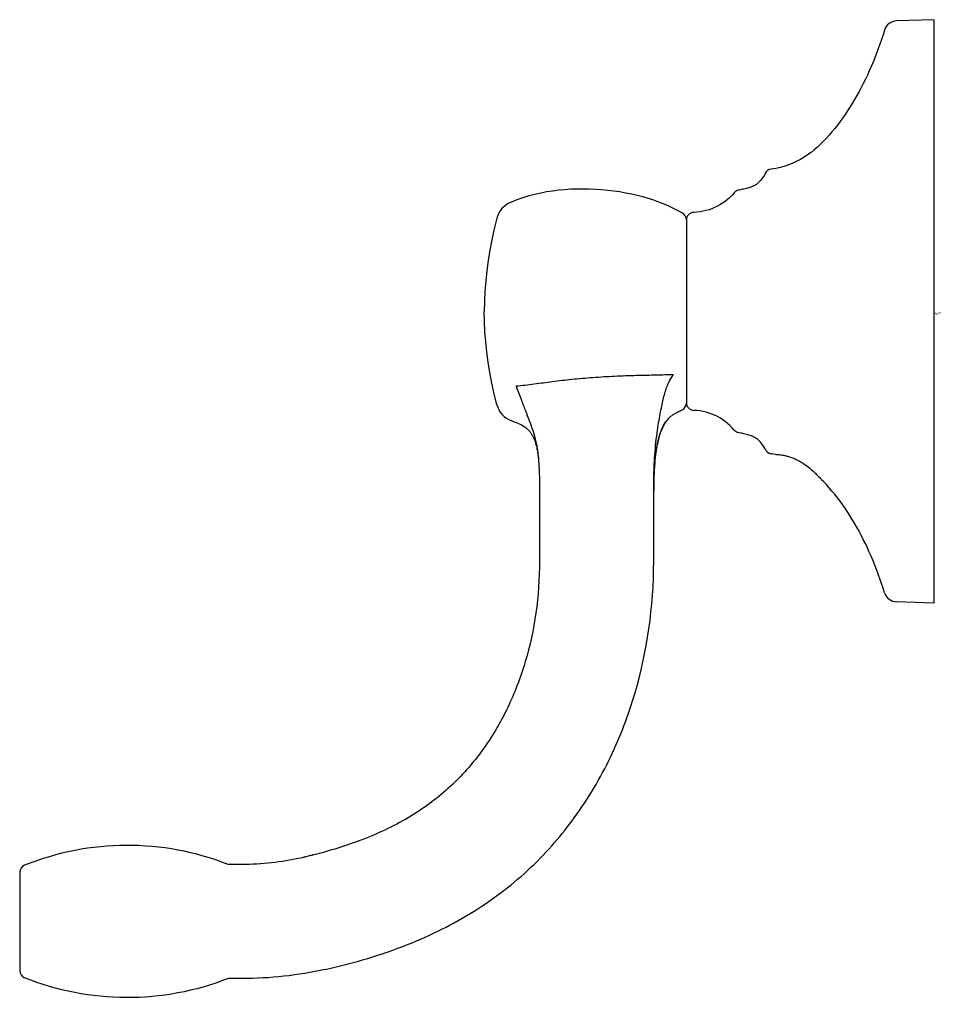
# Model space of a CAD drawing. Units: inches. Extents: x -3.56 to 0.03, y -2.7 to 1.14.
import ezdxf

# ---------------------------------------------------------------- set-up
doc = ezdxf.new("R2010")
doc.units = ezdxf.units.IN
doc.header["$LTSCALE"] = 4
doc.header["$MEASUREMENT"] = 0

msp = doc.modelspace()

# ---------------------------------------------------------------- linework, layer by layer
at = {"ltscale": 4}
for p, q in [((0, 1.1357), (-0.1456, 1.1306)), ((0, 1.1357), (0, -1.1357)), ((-0.1978, 1.0768), (-0.2038, 1.0587)), ((-0.192, 1.0951), (-0.1978, 1.0768)), ((-0.2101, 1.0407), (-0.2165, 1.0228)), ((-0.2038, 1.0587), (-0.2101, 1.0407)), ((-0.223, 1.0052), (-0.2298, 0.9878)), ((-0.2165, 1.0228), (-0.223, 1.0052)), ((-0.2368, 0.9705), (-0.244, 0.9535)), ((-0.2298, 0.9878), (-0.2368, 0.9705)), ((-0.2589, 0.92), (-0.2667, 0.9036)), ((-0.2513, 0.9366), (-0.2589, 0.92)), ((-0.244, 0.9535), (-0.2513, 0.9366)), ((-0.2746, 0.8874), (-0.2827, 0.8714)), ((-0.2667, 0.9036), (-0.2746, 0.8874)), ((-0.2911, 0.8557), (-0.2996, 0.8401)), ((-0.2827, 0.8714), (-0.2911, 0.8557)), ((-0.3174, 0.8099), (-0.3265, 0.7951)), ((-0.3084, 0.8249), (-0.3174, 0.8099)), ((-0.2996, 0.8401), (-0.3084, 0.8249)), ((-0.3359, 0.7806), (-0.3454, 0.7664)), ((-0.3265, 0.7951), (-0.3359, 0.7806)), ((-0.3652, 0.7387), (-0.3754, 0.7253)), ((-0.3552, 0.7524), (-0.3652, 0.7387)), ((-0.3454, 0.7664), (-0.3552, 0.7524)), ((-0.3965, 0.6993), (-0.4073, 0.6867)), ((-0.3858, 0.7121), (-0.3965, 0.6993)), ((-0.3754, 0.7253), (-0.3858, 0.7121)), ((-0.4297, 0.6625), (-0.4413, 0.651)), ((-0.4184, 0.6745), (-0.4297, 0.6625)), ((-0.4073, 0.6867), (-0.4184, 0.6745)), ((-0.4781, 0.6191), (-0.4912, 0.6095)), ((-0.4654, 0.6292), (-0.4781, 0.6191)), ((-0.4532, 0.6399), (-0.4654, 0.6292)), ((-0.4413, 0.651), (-0.4532, 0.6399)), ((-0.5482, 0.5772), (-0.5639, 0.5709)), ((-0.5332, 0.5843), (-0.5482, 0.5772)), ((-0.5187, 0.592), (-0.5332, 0.5843)), ((-0.5046, 0.6004), (-0.5187, 0.592)), ((-0.4912, 0.6095), (-0.5046, 0.6004)), ((-0.6565, 0.537), (-0.6596, 0.5308)), ((-0.6147, 0.5569), (-0.6331, 0.554)), ((-0.5971, 0.5607), (-0.6147, 0.5569)), ((-0.5802, 0.5654), (-0.5971, 0.5607)), ((-0.5639, 0.5709), (-0.5802, 0.5654)), ((-0.6821, 0.5014), (-0.6864, 0.4978)), ((-0.678, 0.5053), (-0.6821, 0.5014)), ((-0.674, 0.5097), (-0.678, 0.5053)), ((-0.6702, 0.5144), (-0.674, 0.5097)), ((-0.6665, 0.5194), (-0.6702, 0.5144)), ((-0.663, 0.5249), (-0.6665, 0.5194)), ((-0.6596, 0.5308), (-0.663, 0.5249)), ((-1.5299, 0.4607), (-1.5529, 0.4555)), ((-1.5069, 0.465), (-1.5299, 0.4607)), ((-1.4836, 0.4687), (-1.5069, 0.465)), ((-1.4602, 0.4716), (-1.4836, 0.4687)), ((-1.4365, 0.4738), (-1.4602, 0.4716)), ((-1.4126, 0.4754), (-1.4365, 0.4738)), ((-1.3887, 0.4763), (-1.4126, 0.4754)), ((-1.3647, 0.4765), (-1.3887, 0.4763)), ((-1.3407, 0.4761), (-1.3647, 0.4765)), ((-1.3168, 0.4751), (-1.3407, 0.4761)), ((-1.2929, 0.4734), (-1.3168, 0.4751)), ((-1.2692, 0.4711), (-1.2929, 0.4734)), ((-1.2457, 0.4683), (-1.2692, 0.4711)), ((-1.2224, 0.4649), (-1.2457, 0.4683)), ((-1.1994, 0.4608), (-1.2224, 0.4649)), ((-1.1766, 0.4563), (-1.1994, 0.4608)), ((-0.7765, 0.4622), (-0.7851, 0.4527)), ((-0.7572, 0.4725), (-0.7613, 0.4715)), ((-0.7528, 0.4735), (-0.7572, 0.4725)), ((-0.7483, 0.4745), (-0.7528, 0.4735)), ((-0.7438, 0.4754), (-0.7483, 0.4745)), ((-0.739, 0.4763), (-0.7438, 0.4754)), ((-0.7342, 0.4774), (-0.739, 0.4763)), ((-0.7293, 0.4785), (-0.7342, 0.4774)), ((-0.7244, 0.4798), (-0.7293, 0.4785)), ((-0.7194, 0.4812), (-0.7244, 0.4798)), ((-0.7145, 0.4828), (-0.7194, 0.4812)), ((-0.7096, 0.4846), (-0.7145, 0.4828)), ((-0.7048, 0.4866), (-0.7096, 0.4846)), ((-0.7, 0.4889), (-0.7048, 0.4866)), ((-0.6953, 0.4916), (-0.7, 0.4889)), ((-0.6908, 0.4945), (-0.6953, 0.4916)), ((-0.6864, 0.4978), (-0.6908, 0.4945)), ((-1.6228, 0.4339), (-1.6471, 0.4245)), ((-1.5992, 0.4423), (-1.6228, 0.4339)), ((-1.5759, 0.4494), (-1.5992, 0.4423)), ((-1.5529, 0.4555), (-1.5759, 0.4494)), ((-1.1543, 0.4512), (-1.1766, 0.4563)), ((-1.1324, 0.4455), (-1.1543, 0.4512)), ((-1.111, 0.4393), (-1.1324, 0.4455)), ((-1.09, 0.4327), (-1.111, 0.4393)), ((-1.0697, 0.4255), (-1.09, 0.4327)), ((-1.0499, 0.4178), (-1.0697, 0.4255)), ((-0.8126, 0.4283), (-0.8222, 0.4213)), ((-0.8031, 0.4358), (-0.8126, 0.4283)), ((-0.794, 0.444), (-0.8031, 0.4358)), ((-0.7851, 0.4527), (-0.794, 0.444)), ((-1.0308, 0.4098), (-1.0499, 0.4178)), ((-1.0125, 0.4012), (-1.0308, 0.4098)), ((-0.9948, 0.3921), (-1.0125, 0.4012)), ((-0.978, 0.3827), (-0.9948, 0.3921)), ((-0.9218, 0.3861), (-0.9342, 0.3853)), ((-0.9096, 0.3876), (-0.9218, 0.3861)), ((-0.8977, 0.3897), (-0.9096, 0.3876)), ((-0.8861, 0.3924), (-0.8977, 0.3897)), ((-0.8748, 0.3957), (-0.8861, 0.3924)), ((-0.8637, 0.3996), (-0.8748, 0.3957)), ((-0.853, 0.4041), (-0.8637, 0.3996)), ((-0.8424, 0.4092), (-0.853, 0.4041)), ((-0.8322, 0.4149), (-0.8424, 0.4092)), ((-0.8222, 0.4213), (-0.8322, 0.4149)), ((-1.7004, 0.3632), (-1.7107, 0.3208)), ((-0.9631, 0.3566), (-0.9631, -0.3567)), ((-1.7107, 0.3208), (-1.7197, 0.2792)), ((-1.7197, 0.2792), (-1.7275, 0.2382)), ((-1.7275, 0.2382), (-1.7341, 0.1977)), ((-1.7341, 0.1977), (-1.7395, 0.1576)), ((-1.7395, 0.1576), (-1.7436, 0.1179)), ((-1.7436, 0.1179), (-1.7467, 0.0785)), ((-1.7467, 0.0785), (-1.7485, 0.0392)), ((-1.7485, 0.0392), (-1.7494, 0)), ((-1.7485, -0.0392), (-1.7494, 0)), ((-1.7467, -0.0785), (-1.7485, -0.0392)), ((-1.7436, -0.1179), (-1.7467, -0.0785)), ((-1.7395, -0.1577), (-1.7436, -0.1179)), ((-1.7341, -0.1977), (-1.7395, -0.1577)), ((-1.7275, -0.2383), (-1.7341, -0.1977)), ((-1.7197, -0.2792), (-1.7275, -0.2383)), ((-1.7107, -0.3209), (-1.7197, -0.2792)), ((-1.7004, -0.3632), (-1.7107, -0.3209)), ((-0.978, -0.3827), (-0.9864, -0.3876)), ((-1.0379, -0.4232), (-1.0358, -0.4207)), ((-1.0358, -0.4207), (-1.0337, -0.4184)), ((-1.0337, -0.4184), (-1.0317, -0.4163)), ((-1.0317, -0.4163), (-1.0299, -0.4144)), ((-0.9218, -0.3862), (-0.9342, -0.3853)), ((-0.9096, -0.3876), (-0.9218, -0.3862)), ((-0.8977, -0.3897), (-0.9096, -0.3876)), ((-0.8861, -0.3924), (-0.8977, -0.3897)), ((-0.8748, -0.3957), (-0.8861, -0.3924)), ((-0.8637, -0.3996), (-0.8748, -0.3957)), ((-0.853, -0.4041), (-0.8637, -0.3996)), ((-0.8424, -0.4092), (-0.853, -0.4041)), ((-0.8322, -0.415), (-0.8424, -0.4092)), ((-0.8222, -0.4213), (-0.8322, -0.415)), ((-0.8126, -0.4283), (-0.8222, -0.4213)), ((-1.6304, -0.4311), (-1.6471, -0.4245)), ((-1.0592, -0.4596), (-1.0612, -0.4647)), ((-1.0585, -0.4579), (-1.0604, -0.4625)), ((-1.06, -0.4615), (-1.0586, -0.4582)), ((-1.0572, -0.455), (-1.0592, -0.4596)), ((-1.0586, -0.4582), (-1.0571, -0.4548)), ((-1.0563, -0.4531), (-1.0585, -0.4579)), ((-1.0552, -0.4508), (-1.0572, -0.455)), ((-1.0571, -0.4548), (-1.0555, -0.4515)), ((-1.0539, -0.4481), (-1.0563, -0.4531)), ((-1.0555, -0.4515), (-1.0539, -0.4481)), ((-1.0532, -0.4468), (-1.0552, -0.4508)), ((-1.0539, -0.4481), (-1.0522, -0.4447)), ((-1.0522, -0.4447), (-1.0503, -0.4414)), ((-1.0503, -0.4414), (-1.0484, -0.4381)), ((-1.0484, -0.4381), (-1.0464, -0.4349)), ((-1.0464, -0.4349), (-1.0443, -0.4317)), ((-1.0443, -0.4317), (-1.0421, -0.4287)), ((-1.0421, -0.4287), (-1.04, -0.4258)), ((-1.04, -0.4258), (-1.0379, -0.4232)), ((-0.8031, -0.4358), (-0.8126, -0.4283)), ((-0.794, -0.444), (-0.8031, -0.4358)), ((-0.7851, -0.4528), (-0.794, -0.444)), ((-0.7765, -0.4622), (-0.7851, -0.4528)), ((-1.5751, -0.4649), (-1.5736, -0.4665)), ((-1.5736, -0.4665), (-1.5722, -0.4682)), ((-1.5722, -0.4682), (-1.5707, -0.4701)), ((-1.5707, -0.4701), (-1.5691, -0.472)), ((-1.5691, -0.472), (-1.5677, -0.474)), ((-1.5677, -0.474), (-1.5663, -0.476)), ((-1.5663, -0.476), (-1.565, -0.4781)), ((-1.565, -0.4781), (-1.5637, -0.4801)), ((-1.5637, -0.4801), (-1.5625, -0.4821)), ((-1.5625, -0.4821), (-1.5613, -0.4842)), ((-1.5613, -0.4842), (-1.5602, -0.4862)), ((-1.5602, -0.4862), (-1.5592, -0.4883)), ((-1.5592, -0.4883), (-1.5582, -0.4903)), ((-1.5582, -0.4903), (-1.5573, -0.4923)), ((-1.5573, -0.4923), (-1.5564, -0.4944)), ((-1.5564, -0.4944), (-1.5556, -0.4964)), ((-1.5556, -0.4964), (-1.5547, -0.4984)), ((-1.0718, -0.498), (-1.0724, -0.5005)), ((-1.0721, -0.4994), (-1.0713, -0.4962)), ((-1.0711, -0.4954), (-1.0718, -0.498)), ((-1.0705, -0.4929), (-1.0714, -0.4963)), ((-1.0705, -0.4929), (-1.0711, -0.4954)), ((-1.0705, -0.4933), (-1.0697, -0.4903)), ((-1.0699, -0.4908), (-1.0688, -0.4873)), ((-1.0683, -0.4854), (-1.0693, -0.4888)), ((-1.0688, -0.4873), (-1.068, -0.4842)), ((-1.0674, -0.4823), (-1.0686, -0.4861)), ((-1.0674, -0.4824), (-1.0683, -0.4854)), ((-1.068, -0.4842), (-1.067, -0.4811)), ((-1.066, -0.4779), (-1.0674, -0.4823)), ((-1.0664, -0.4792), (-1.0674, -0.4824)), ((-1.067, -0.4811), (-1.066, -0.478)), ((-1.0651, -0.4752), (-1.0664, -0.4792)), ((-1.0646, -0.4737), (-1.066, -0.4779)), ((-1.066, -0.478), (-1.0649, -0.4748)), ((-1.0633, -0.4702), (-1.0651, -0.4752)), ((-1.0649, -0.4748), (-1.0638, -0.4715)), ((-1.0633, -0.47), (-1.0646, -0.4737)), ((-1.0638, -0.4715), (-1.0626, -0.4683)), ((-1.0612, -0.4647), (-1.0633, -0.4702)), ((-1.0619, -0.4664), (-1.0633, -0.47)), ((-1.0626, -0.4683), (-1.0614, -0.4649)), ((-1.0604, -0.4625), (-1.0619, -0.4664)), ((-1.0614, -0.4649), (-1.06, -0.4615)), ((-0.7572, -0.4726), (-0.7613, -0.4716)), ((-0.7528, -0.4735), (-0.7572, -0.4726)), ((-0.7483, -0.4745), (-0.7528, -0.4735)), ((-0.7438, -0.4754), (-0.7483, -0.4745)), ((-0.739, -0.4764), (-0.7438, -0.4754)), ((-0.7342, -0.4775), (-0.739, -0.4764)), ((-0.7293, -0.4786), (-0.7342, -0.4775)), ((-0.7244, -0.4799), (-0.7293, -0.4786)), ((-0.7194, -0.4813), (-0.7244, -0.4799)), ((-0.7145, -0.4828), (-0.7194, -0.4813)), ((-0.7096, -0.4847), (-0.7145, -0.4828)), ((-0.7048, -0.4866), (-0.7096, -0.4847)), ((-0.7, -0.489), (-0.7048, -0.4866)), ((-0.6953, -0.4916), (-0.7, -0.489)), ((-0.6908, -0.4945), (-0.6953, -0.4916)), ((-0.6864, -0.4978), (-0.6908, -0.4945)), ((-0.6821, -0.5014), (-0.6864, -0.4978)), ((-1.5547, -0.4984), (-1.554, -0.5003)), ((-1.554, -0.5003), (-1.5532, -0.5023)), ((-1.5532, -0.5023), (-1.5525, -0.5043)), ((-1.5525, -0.5043), (-1.5518, -0.5063)), ((-1.5518, -0.5063), (-1.5512, -0.5083)), ((-1.5512, -0.5083), (-1.5506, -0.5102)), ((-1.5506, -0.5102), (-1.55, -0.5122)), ((-1.55, -0.5122), (-1.5494, -0.5141)), ((-1.5494, -0.5141), (-1.5489, -0.516)), ((-1.5489, -0.516), (-1.5483, -0.518)), ((-1.5483, -0.518), (-1.5478, -0.5199)), ((-1.5478, -0.5199), (-1.5474, -0.5218)), ((-1.5474, -0.5218), (-1.5469, -0.5236)), ((-1.5469, -0.5236), (-1.5465, -0.5253)), ((-1.5465, -0.5253), (-1.5461, -0.5271)), ((-1.5461, -0.5271), (-1.5457, -0.5287)), ((-1.545, -0.5321), (-1.5447, -0.5339)), ((-1.5447, -0.5339), (-1.5443, -0.5356)), ((-1.5443, -0.5356), (-1.544, -0.5373)), ((-1.078, -0.5267), (-1.0787, -0.5306)), ((-1.0779, -0.5261), (-1.0785, -0.5293)), ((-1.0774, -0.5233), (-1.078, -0.5268)), ((-1.0769, -0.5211), (-1.0776, -0.5245)), ((-1.0772, -0.5221), (-1.0766, -0.5192)), ((-1.0764, -0.5182), (-1.0769, -0.5208)), ((-1.0759, -0.5159), (-1.0766, -0.5192)), ((-1.0761, -0.5168), (-1.0754, -0.5135)), ((-1.0751, -0.5118), (-1.0756, -0.5147)), ((-1.0747, -0.5102), (-1.0754, -0.5135)), ((-1.0743, -0.5084), (-1.0751, -0.5118)), ((-1.0748, -0.5107), (-1.0741, -0.5078)), ((-1.0739, -0.5064), (-1.0744, -0.509)), ((-1.0734, -0.5046), (-1.0741, -0.5078)), ((-1.0734, -0.5044), (-1.0739, -0.5064)), ((-1.0735, -0.5049), (-1.0728, -0.502)), ((-1.0728, -0.5023), (-1.0734, -0.5046)), ((-1.0729, -0.5025), (-1.0721, -0.4991)), ((-0.678, -0.5054), (-0.6821, -0.5014)), ((-0.674, -0.5097), (-0.678, -0.5054)), ((-0.6702, -0.5144), (-0.674, -0.5097)), ((-0.6665, -0.5195), (-0.6702, -0.5144)), ((-0.663, -0.5249), (-0.6665, -0.5195)), ((-0.6596, -0.5308), (-0.663, -0.5249)), ((-0.6565, -0.5371), (-0.6596, -0.5308)), ((-1.544, -0.5373), (-1.5437, -0.5391)), ((-1.5437, -0.5391), (-1.5434, -0.5408)), ((-1.5434, -0.5408), (-1.543, -0.5425)), ((-1.5422, -0.5477), (-1.5419, -0.5495)), ((-1.5419, -0.5495), (-1.5417, -0.5512)), ((-1.5417, -0.5512), (-1.5414, -0.5529)), ((-1.5414, -0.5529), (-1.5412, -0.5547)), ((-1.5412, -0.5547), (-1.541, -0.5564)), ((-1.541, -0.5564), (-1.5407, -0.5581)), ((-1.5407, -0.5581), (-1.5405, -0.5598)), ((-1.5401, -0.5632), (-1.5399, -0.5649)), ((-1.5399, -0.5649), (-1.5397, -0.5666)), ((-1.5397, -0.5666), (-1.5395, -0.5682)), ((-1.5395, -0.5682), (-1.5393, -0.5699)), ((-1.5392, -0.5715), (-1.539, -0.5732)), ((-1.539, -0.5732), (-1.5388, -0.5748)), ((-1.5388, -0.5748), (-1.5387, -0.5764)), ((-0.6144, -0.557), (-0.6331, -0.554)), ((-1.5387, -0.5764), (-1.5385, -0.578)), ((-1.5385, -0.578), (-1.5384, -0.5796)), ((-1.5381, -0.5827), (-1.5379, -0.5858)), ((-1.5379, -0.5858), (-1.5376, -0.5888)), ((-1.5376, -0.5888), (-1.5374, -0.5916)), ((-1.5374, -0.5916), (-1.5372, -0.5943)), ((-1.5372, -0.5943), (-1.537, -0.5969)), ((-1.537, -0.5969), (-1.5369, -0.5994)), ((-1.5369, -0.5994), (-1.5368, -0.6016)), ((-1.5368, -0.6016), (-1.5366, -0.6046)), ((-1.5366, -0.6046), (-1.5364, -0.6075)), ((-0.4297, -0.6626), (-0.4355, -0.6567)), ((-0.4184, -0.6745), (-0.4297, -0.6626)), ((-0.4073, -0.6868), (-0.4184, -0.6745)), ((-0.3965, -0.6993), (-0.4073, -0.6868)), ((-1.5344, -0.6966), (-1.5344, -0.9708)), ((-1.0902, -0.9708), (-1.0902, -0.6966)), ((-0.3858, -0.7121), (-0.3965, -0.6993)), ((-0.3754, -0.7253), (-0.3858, -0.7121)), ((-0.3652, -0.7387), (-0.3754, -0.7253)), ((-0.3552, -0.7524), (-0.3652, -0.7387)), ((-0.3454, -0.7664), (-0.3552, -0.7524)), ((-0.3359, -0.7806), (-0.3454, -0.7664)), ((-0.3265, -0.7952), (-0.3359, -0.7806)), ((-0.3174, -0.8099), (-0.3265, -0.7952)), ((-0.3084, -0.825), (-0.3174, -0.8099)), ((-0.2996, -0.8402), (-0.3084, -0.825)), ((-0.2911, -0.8557), (-0.2996, -0.8402)), ((-0.2827, -0.8715), (-0.2911, -0.8557)), ((-0.2746, -0.8874), (-0.2827, -0.8715)), ((-0.2667, -0.9036), (-0.2746, -0.8874)), ((-0.2589, -0.9201), (-0.2667, -0.9036)), ((-0.2513, -0.9367), (-0.2589, -0.9201)), ((-0.244, -0.9535), (-0.2513, -0.9367)), ((-0.2368, -0.9706), (-0.244, -0.9535)), ((-0.2298, -0.9878), (-0.2368, -0.9706)), ((-0.223, -1.0053), (-0.2298, -0.9878)), ((-0.2165, -1.0229), (-0.223, -1.0053)), ((-0.2101, -1.0407), (-0.2165, -1.0229)), ((-0.2038, -1.0587), (-0.2101, -1.0407)), ((-0.1978, -1.0769), (-0.2038, -1.0587)), ((-0.192, -1.0952), (-0.1978, -1.0769)), ((0, -1.1357), (-0.1456, -1.1306)), ((-3.5569, -2.1846), (-3.5569, -2.566))]:
    msp.add_line(p, q, dxfattribs=at)
for points in [[(-0.1456, 1.1306), (-0.167, 1.1298), (-0.1856, 1.1156), (-0.192, 1.0951)], [(-0.6331, 0.554), (-0.6432, 0.5526), (-0.652, 0.5463), (-0.6565, 0.537)], [(-0.7613, 0.4715), (-0.7672, 0.47), (-0.7725, 0.4667), (-0.7765, 0.4622)], [(-1.6471, 0.4245), (-1.6735, 0.4136), (-1.6932, 0.3908), (-1.7004, 0.3632)], [(-0.9342, 0.3853), (-0.9503, 0.3846), (-0.9631, 0.3712), (-0.9631, 0.355)], [(-0.9631, 0.3566), (-0.9631, 0.3673), (-0.9688, 0.3772), (-0.978, 0.3827)], [(-1.7004, -0.3632), (-1.6932, -0.3908), (-1.6735, -0.4136), (-1.6471, -0.4245)], [(-0.978, -0.3827), (-0.9688, -0.3773), (-0.9631, -0.3674), (-0.9631, -0.3567)], [(-0.9631, -0.3551), (-0.9631, -0.3713), (-0.9503, -0.3846), (-0.9342, -0.3853)], [(-1.5749, -0.4651), (-1.5758, -0.4641), (-1.5767, -0.4631), (-1.5777, -0.4622)], [(-0.7765, -0.4622), (-0.7725, -0.4668), (-0.7672, -0.4701), (-0.7613, -0.4716)], [(-0.6565, -0.5371), (-0.652, -0.5463), (-0.6432, -0.5527), (-0.6331, -0.554)], [(-1.0911, -1.0286), (-1.0905, -1.0094), (-1.0902, -0.9901), (-1.0902, -0.9708)], [(-0.192, -1.0952), (-0.1856, -1.1156), (-0.167, -1.1299), (-0.1456, -1.1306)], [(-2.4137, -2.1162), (-2.4304, -2.1204), (-2.4475, -2.1244), (-2.4648, -2.1283)], [(-3.5379, -2.1565), (-3.5494, -2.1611), (-3.5569, -2.1722), (-3.5569, -2.1846)], [(-3.5569, -2.566), (-3.5569, -2.5784), (-3.5494, -2.5895), (-3.5379, -2.5941)]]:
    msp.add_open_spline(points, degree=3, dxfattribs=at)
for points, knots in [([(-1.6259, -0.29), (-1.6022, -0.2882), (-1.5786, -0.2853), (-1.5551, -0.2822), (-1.5315, -0.2791), (-1.5081, -0.2758), (-1.4845, -0.2728), (-1.4594, -0.2696), (-1.4343, -0.2667), (-1.4091, -0.2641), (-1.3818, -0.2613), (-1.3544, -0.2589), (-1.3271, -0.2569), (-1.2986, -0.2548), (-1.2701, -0.2531), (-1.2416, -0.2518), (-1.2134, -0.2506), (-1.1851, -0.2496), (-1.1568, -0.2489), (-1.1309, -0.2482), (-1.1049, -0.2477), (-1.079, -0.2472), (-1.0569, -0.2466), (-1.0348, -0.246), (-1.0126, -0.2452)], [0, 0, 0, 0, 1, 1, 1, 2, 2, 2, 3, 3, 3, 4, 4, 4, 5, 5, 5, 6, 6, 6, 7, 7, 7, 8, 8, 8, 8]), ([(-1.0311, -0.2753), (-1.0283, -0.2699), (-1.0253, -0.2647), (-1.0222, -0.2596), (-1.0192, -0.2546), (-1.016, -0.2498), (-1.0126, -0.2452)], [0, 0, 0, 0, 1, 1, 1, 2, 2, 2, 2]), ([(-1.6259, -0.29), (-1.6196, -0.3074), (-1.6131, -0.3247), (-1.6064, -0.342), (-1.6008, -0.3568), (-1.5951, -0.3715), (-1.5893, -0.3862), (-1.5844, -0.3989), (-1.5794, -0.4117), (-1.5746, -0.4245), (-1.5703, -0.4361), (-1.566, -0.4477), (-1.5621, -0.4594), (-1.5585, -0.4704), (-1.5551, -0.4816), (-1.5523, -0.4928), (-1.5495, -0.5034), (-1.5471, -0.5142), (-1.5451, -0.5251), (-1.5433, -0.5353), (-1.5418, -0.5456), (-1.5405, -0.556), (-1.5394, -0.5656), (-1.5385, -0.5752), (-1.5378, -0.5848), (-1.537, -0.5937), (-1.5365, -0.6026), (-1.5361, -0.6115), (-1.5357, -0.6196), (-1.5354, -0.6278), (-1.5352, -0.636), (-1.5349, -0.6435), (-1.5348, -0.6509), (-1.5346, -0.6584), (-1.5346, -0.6651), (-1.5345, -0.6719), (-1.5345, -0.6786), (-1.5344, -0.6846), (-1.5344, -0.6906), (-1.5344, -0.6966)], [0, 0, 0, 0, 1, 1, 1, 2, 2, 2, 3, 3, 3, 4, 4, 4, 5, 5, 5, 6, 6, 6, 7, 7, 7, 8, 8, 8, 9, 9, 9, 10, 10, 10, 11, 11, 11, 12, 12, 12, 13, 13, 13, 13]), ([(-1.0902, -0.6966), (-1.0902, -0.684), (-1.0901, -0.6714), (-1.0899, -0.6589), (-1.0897, -0.6449), (-1.0893, -0.631), (-1.0888, -0.617), (-1.0883, -0.6018), (-1.0875, -0.5864), (-1.0866, -0.5711), (-1.0855, -0.5546), (-1.0842, -0.5381), (-1.0826, -0.5216), (-1.0811, -0.5054), (-1.0792, -0.4893), (-1.077, -0.4732), (-1.0752, -0.4597), (-1.0731, -0.4461), (-1.0709, -0.4327), (-1.069, -0.4214), (-1.0669, -0.4101), (-1.0648, -0.3988), (-1.0629, -0.389), (-1.0609, -0.3791), (-1.0588, -0.3693), (-1.057, -0.3605), (-1.0551, -0.3517), (-1.053, -0.343), (-1.0512, -0.3348), (-1.0491, -0.3267), (-1.0469, -0.3187), (-1.0447, -0.3111), (-1.0424, -0.3036), (-1.0398, -0.2962), (-1.0372, -0.2891), (-1.0344, -0.2821), (-1.0311, -0.2753)], [0, 0, 0, 0, 1, 1, 1, 2, 2, 2, 3, 3, 3, 4, 4, 4, 5, 5, 5, 6, 6, 6, 7, 7, 7, 8, 8, 8, 9, 9, 9, 10, 10, 10, 11, 11, 11, 12, 12, 12, 12]), ([(-1.028, -0.4127), (-1.0326, -0.417), (-1.0368, -0.4216), (-1.0406, -0.4265), (-1.0457, -0.4332), (-1.0501, -0.4406), (-1.0539, -0.4481)], [0, 0, 0, 0, 1, 1, 1, 2, 2, 2, 2]), ([(-0.9864, -0.3876), (-0.9926, -0.391), (-0.9992, -0.3938), (-1.0055, -0.3972), (-1.0121, -0.4007), (-1.0185, -0.4047), (-1.0243, -0.4095), (-1.0256, -0.4106), (-1.0268, -0.4116), (-1.028, -0.4127)], [0, 0, 0, 0, 1, 1, 1, 2, 2, 2, 3, 3, 3, 3]), ([(-1.5777, -0.4622), (-1.5801, -0.4597), (-1.5828, -0.4573), (-1.5856, -0.4551), (-1.5918, -0.45), (-1.5986, -0.4458), (-1.6057, -0.4421), (-1.6137, -0.4379), (-1.622, -0.4344), (-1.6304, -0.4311)], [0, 0, 0, 0, 1, 1, 1, 2, 2, 2, 3, 3, 3, 3]), ([(-1.0544, -0.4492), (-1.0589, -0.4582), (-1.0626, -0.4676), (-1.0657, -0.4772), (-1.0693, -0.4879), (-1.0722, -0.4989), (-1.0746, -0.51), (-1.0759, -0.5156), (-1.077, -0.5211), (-1.078, -0.5267)], [0, 0, 0, 0, 1, 1, 1, 2, 2, 2, 3, 3, 3, 3]), ([(-1.0787, -0.5306), (-1.0797, -0.5364), (-1.0806, -0.5422), (-1.0814, -0.548), (-1.0835, -0.5623), (-1.0851, -0.5768), (-1.0863, -0.5913), (-1.0876, -0.6077), (-1.0886, -0.6241), (-1.0892, -0.6406), (-1.0899, -0.6593), (-1.0902, -0.6779), (-1.0902, -0.6966)], [0, 0, 0, 0, 1, 1, 1, 2, 2, 2, 3, 3, 3, 4, 4, 4, 4]), ([(-0.6144, -0.557), (-0.6138, -0.557), (-0.6132, -0.557), (-0.6127, -0.557), (-0.6108, -0.5571), (-0.609, -0.5572), (-0.6073, -0.5573), (-0.6043, -0.5575), (-0.6015, -0.5578), (-0.5985, -0.5581), (-0.5947, -0.5585), (-0.5909, -0.5591), (-0.5871, -0.5597), (-0.5825, -0.5605), (-0.5779, -0.5615), (-0.5734, -0.5626), (-0.5681, -0.5639), (-0.5629, -0.5655), (-0.5578, -0.5672), (-0.5523, -0.5691), (-0.5469, -0.5712), (-0.5415, -0.5736), (-0.5359, -0.5761), (-0.5303, -0.5788), (-0.5249, -0.5817)], [0, 0, 0, 0, 1, 1, 1, 2, 2, 2, 3, 3, 3, 4, 4, 4, 5, 5, 5, 6, 6, 6, 7, 7, 7, 8, 8, 8, 8]), ([(-0.5249, -0.5817), (-0.519, -0.585), (-0.5132, -0.5885), (-0.5076, -0.5922), (-0.5011, -0.5964), (-0.4948, -0.6009), (-0.4888, -0.6057), (-0.4828, -0.6104), (-0.4771, -0.6152), (-0.4715, -0.6202), (-0.4668, -0.6244), (-0.4622, -0.6288), (-0.4577, -0.6331), (-0.4543, -0.6365), (-0.4509, -0.6401), (-0.4475, -0.6435), (-0.4452, -0.646), (-0.443, -0.6485), (-0.4407, -0.6509), (-0.4393, -0.6524), (-0.438, -0.6539), (-0.4367, -0.6553), (-0.4363, -0.6558), (-0.4359, -0.6563), (-0.4355, -0.6567)], [0, 0, 0, 0, 1, 1, 1, 2, 2, 2, 3, 3, 3, 4, 4, 4, 5, 5, 5, 6, 6, 6, 7, 7, 7, 8, 8, 8, 8]), ([(-1.5344, -0.9708), (-1.5344, -1.11), (-1.5539, -1.2421), (-1.5896, -1.3629), (-1.6083, -1.4257), (-1.6312, -1.4855), (-1.658, -1.5416), (-1.6871, -1.6023), (-1.7207, -1.6587), (-1.7582, -1.7103), (-1.7751, -1.7334), (-1.7927, -1.7556), (-1.811, -1.7768), (-1.831, -1.7997), (-1.8517, -1.8213), (-1.8735, -1.842), (-1.9189, -1.885), (-1.9686, -1.9235), (-2.0244, -1.9583), (-2.0802, -1.9932), (-2.1421, -2.0243), (-2.2115, -2.0519), (-2.2867, -2.0817), (-2.3708, -2.1073), (-2.4648, -2.1283)], [0, 0, 0, 0, 1, 1, 1, 2, 2, 2, 3, 3, 3, 4, 4, 4, 5, 5, 5, 6, 6, 6, 7, 7, 7, 8, 8, 8, 8]), ([(-2.3681, -2.5618), (-2.2542, -2.5364), (-2.1475, -2.5044), (-2.0477, -2.4647), (-1.9555, -2.4282), (-1.8692, -2.3852), (-1.7891, -2.3351), (-1.709, -2.2851), (-1.6351, -2.228), (-1.5679, -2.1643), (-1.5356, -2.1338), (-1.505, -2.1016), (-1.4758, -2.0681), (-1.4489, -2.0371), (-1.4233, -2.0049), (-1.399, -1.9716), (-1.3451, -1.8974), (-1.2977, -1.8176), (-1.2574, -1.7333), (-1.2202, -1.6554), (-1.1888, -1.5737), (-1.1638, -1.4889), (-1.1155, -1.3259), (-1.0902, -1.1514), (-1.0902, -0.9708)], [0, 0, 0, 0, 1, 1, 1, 2, 2, 2, 3, 3, 3, 4, 4, 4, 5, 5, 5, 6, 6, 6, 7, 7, 7, 8, 8, 8, 8]), ([(-2.4648, -2.1283), (-2.5391, -2.1448), (-2.6151, -2.1532), (-2.6913, -2.1532), (-2.6913, -2.1532), (-2.7462, -2.1532), (-2.7462, -2.1532), (-3.0008, -2.053), (-3.2841, -2.0543), (-3.5379, -2.1565)], [0, 0, 0, 0, 1, 1, 1, 2, 2, 2, 3, 3, 3, 3]), ([(-2.3681, -2.5618), (-2.4742, -2.5855), (-2.5825, -2.5974), (-2.6913, -2.5974), (-2.6913, -2.5974), (-2.7462, -2.5974), (-2.7462, -2.5974), (-3.0008, -2.6976), (-3.2841, -2.6964), (-3.5379, -2.5941)], [0, 0, 0, 0, 1, 1, 1, 2, 2, 2, 3, 3, 3, 3])]:
    msp.add_open_spline(points, degree=3, knots=knots, dxfattribs=at)

# ---------------------------------------------------------------- texts
at = {"linetype": 'Continuous', "lineweight": 0, "flags": 2}
for tag, p, s in [('TRADENAME', (-0.0018, -0.0098), 'BANCROFT'), ('MODELNUMBER', (-0.0018, -0.0065), 'K-11411'), ('PRODUCT', (-0.0018, -0.0132), 'ACCESSORY'), ('MATERIAL', (-0.0018, -0.0165), 'BRASS')]:
    msp.add_attdef(tag, p, s, height=0.003, dxfattribs=at)

doc.saveas('drawing.dxf')
